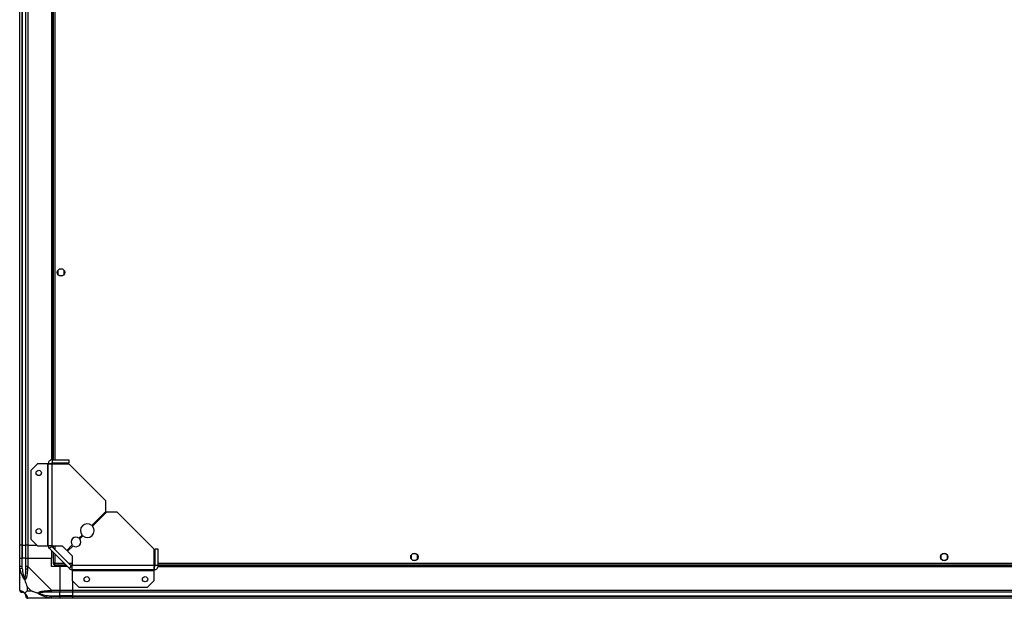
# Model space of a CAD drawing. Units: millimetres. Extents: x 312 to 7255, y 129 to 4274.
# Drawn here: x 5396 to 6325, y 3176 to 3722 of the extents above; entities that cross this region are included whole.
import ezdxf

# ---------------------------------------------------------------- set-up
doc = ezdxf.new("R2010")
doc.units = ezdxf.units.MM

msp = doc.modelspace()

# ---------------------------------------------------------------- linework, layer by layer
at = {"linetype": 'Continuous', "lineweight": 25}
for p, q in [((5396.16, 3226.1), (5396.16, 4141.1)), ((5398.16, 4141.1), (5398.16, 3226.1)), ((5398.41, 4141.1), (5398.41, 3226.1)), ((5401.91, 3226.1), (5401.91, 4141.1)), ((5403.91, 4141.1), (5403.91, 3226.1)), ((5426.16, 4060.46), (5426.16, 3306.74)), ((5426.51, 4060.39), (5426.51, 3306.81)), ((5427.66, 4060.3), (5427.66, 3306.9)), ((5429.46, 4060.3), (5429.46, 3306.9)), ((5432.16, 3485.4), (5432.16, 3481.8)), ((5436.96, 3486.6), (5433.36, 3486.6)), ((5438.16, 3481.8), (5438.16, 3485.4)), ((5433.36, 3480.6), (5436.96, 3480.6)), ((5413.02, 3303.1), (5406.66, 3296.73)), ((5422.36, 3303.1), (5413.02, 3303.1)), ((5422.36, 3303.1), (5422.36, 3225.67)), ((5423.16, 3303.1), (5422.36, 3303.1)), ((5423.16, 3225.67), (5423.16, 3303.1)), ((5426.16, 3303.1), (5423.16, 3303.1)), ((5426.51, 3303.74), (5426.51, 3302.98)), ((5426.96, 3306.9), (5426.96, 3303.9)), ((5426.96, 3306.9), (5442.66, 3306.9)), ((5426.96, 3303.9), (5442.66, 3303.9)), ((5426.96, 3225.67), (5426.96, 3302.9)), ((5426.96, 3302.9), (5442.66, 3302.9)), ((5427.66, 3303.9), (5427.66, 3302.9)), ((5429.46, 3303.9), (5429.46, 3302.9)), ((5442.66, 3306.9), (5442.66, 3303.9)), ((5477.46, 3268.1), (5442.66, 3302.9)), ((5406.66, 3296.73), (5406.66, 3232.04)), ((5477.46, 3258.1), (5477.46, 3268.1)), ((5464.16, 3244.8), (5477.46, 3258.1)), ((5478.16, 3257.39), (5464.86, 3244.1)), ((5488.16, 3257.39), (5478.16, 3257.39)), ((5522.96, 3222.6), (5488.16, 3257.39)), ((5452.13, 3232.78), (5454.99, 3235.64)), ((5455.7, 3234.93), (5452.84, 3232.07)), ((5398.16, 3226.1), (5396.16, 3226.1)), ((5396.16, 3214.1), (5396.16, 3226.1)), ((5398.16, 3226.1), (5398.41, 3226.1)), ((5398.16, 3226.1), (5398.16, 3214.1)), ((5398.41, 3226.1), (5401.91, 3226.1)), ((5398.41, 3226.1), (5398.41, 3214.1)), ((5403.91, 3226.1), (5401.91, 3226.1)), ((5401.91, 3214.1), (5401.91, 3226.1)), ((5403.91, 3226.1), (5412.6, 3226.1)), ((5403.91, 3226.1), (5403.91, 3214.1)), ((5406.66, 3232.04), (5413.02, 3225.67)), ((5413.02, 3225.67), (5422.36, 3225.67)), ((5422.36, 3225.67), (5423.16, 3225.67)), ((5426.96, 3225.67), (5423.16, 3225.67)), ((5426.39, 3225.11), (5424.27, 3222.98)), ((5445.17, 3206.33), (5426.39, 3225.11)), ((5426.96, 3225.67), (5436.29, 3225.67)), ((5427.66, 3225.67), (5427.66, 3223.84)), ((5429.46, 3225.67), (5429.46, 3222.04)), ((5436.29, 3225.67), (5440.66, 3221.31)), ((5440.66, 3221.31), (5445.81, 3226.45)), ((5446.51, 3225.75), (5441.37, 3220.6)), ((5443.05, 3204.21), (5424.27, 3222.98)), ((5426.16, 3221.1), (5426.16, 3214.1)), ((5427.66, 3219.6), (5427.66, 3208.61)), ((5429.46, 3217.8), (5429.46, 3209.4)), ((5441.37, 3220.6), (5445.73, 3216.23)), ((5445.73, 3216.23), (5445.73, 3206.9)), ((5522.96, 3206.9), (5522.96, 3222.6)), ((5523.96, 3206.9), (5523.96, 3222.6)), ((5526.96, 3222.6), (5523.96, 3222.6)), ((5526.96, 3206.9), (5526.96, 3222.6)), ((5765.66, 3216.9), (5765.66, 3213.3)), ((5770.46, 3218.1), (5766.86, 3218.1)), ((5771.66, 3213.3), (5771.66, 3216.9)), ((6265.66, 3216.9), (6265.66, 3213.3)), ((6270.46, 3218.1), (6266.86, 3218.1)), ((6271.66, 3213.3), (6271.66, 3216.9)), ((5396.16, 3206.05), (5396.16, 3214.1)), ((5396.16, 3214.1), (5398.16, 3214.1)), ((5396.16, 3183.85), (5396.16, 3206.05)), ((5398.16, 3214.1), (5398.16, 3206.05)), ((5398.41, 3214.1), (5398.16, 3214.1)), ((5398.41, 3204.32), (5398.41, 3214.1)), ((5401.91, 3214.1), (5398.41, 3214.1)), ((5401.91, 3206.05), (5401.91, 3214.1)), ((5401.91, 3214.1), (5403.91, 3214.1)), ((5403.91, 3214.1), (5403.91, 3206.05)), ((5403.91, 3214.1), (5426.16, 3214.1)), ((5403.91, 3206.05), (5426.11, 3183.85)), ((5426.16, 3206.1), (5426.16, 3214.1)), ((5434.16, 3206.1), (5426.16, 3206.1)), ((5427.66, 3208.61), (5428.66, 3208.61)), ((5428.66, 3208.61), (5428.66, 3208.6)), ((5428.67, 3208.6), (5428.66, 3208.6)), ((5428.67, 3207.6), (5428.67, 3208.6)), ((5428.67, 3207.6), (5439.66, 3207.6)), ((5429.46, 3209.4), (5437.86, 3209.4)), ((5434.16, 3206.1), (5434.16, 3183.85)), ((5441.16, 3206.1), (5434.16, 3206.1)), ((5442.1, 3209.4), (5445.73, 3209.4)), ((5443.05, 3204.21), (5445.17, 3206.33)), ((5443.9, 3207.6), (5445.73, 3207.6)), ((5522.96, 3206.9), (5445.73, 3206.9)), ((5445.73, 3203.1), (5445.73, 3206.9)), ((5522.96, 3209.4), (5523.96, 3209.4)), ((5522.96, 3207.6), (5523.96, 3207.6)), ((5523.04, 3206.45), (5523.8, 3206.45)), ((5523.16, 3203.1), (5523.16, 3206.1)), ((5526.96, 3206.9), (5523.96, 3206.9)), ((5526.8, 3206.1), (7010.52, 3206.1)), ((5526.87, 3206.45), (7010.45, 3206.45)), ((5526.96, 3209.4), (7010.36, 3209.4)), ((5526.96, 3207.6), (7010.36, 3207.6)), ((5766.86, 3212.1), (5770.46, 3212.1)), ((6266.86, 3212.1), (6270.46, 3212.1)), ((5398.41, 3204.32), (5396.49, 3203.93)), ((5523.16, 3203.1), (5445.73, 3203.1)), ((5445.73, 3203.1), (5445.73, 3202.3)), ((5445.73, 3202.3), (5523.16, 3202.3)), ((5445.73, 3202.3), (5445.73, 3192.96)), ((5523.16, 3202.3), (5523.16, 3203.1)), ((5523.16, 3192.96), (5523.16, 3202.3)), ((5396.16, 3194.25), (5396.51, 3194.6)), ((5445.73, 3192.96), (5452.1, 3186.6)), ((5446.16, 3183.85), (5446.16, 3192.54)), ((5516.79, 3186.6), (5523.16, 3192.96)), ((5403.34, 3186.98), (5403.34, 3183.28)), ((5407.04, 3183.28), (5403.34, 3186.98)), ((5403.34, 3183.28), (5407.04, 3183.28)), ((5423.99, 3176.43), (5424.38, 3178.35)), ((5424.38, 3178.35), (5434.16, 3178.35)), ((5426.11, 3183.85), (5434.16, 3183.85)), ((5434.16, 3181.85), (5426.11, 3181.85)), ((5426.11, 3178.1), (5434.16, 3178.1)), ((5434.16, 3183.85), (5434.16, 3181.85)), ((5434.16, 3183.85), (5446.16, 3183.85)), ((5434.16, 3178.35), (5434.16, 3181.85)), ((5446.16, 3181.85), (5434.16, 3181.85)), ((5434.16, 3178.1), (5434.16, 3178.35)), ((5446.16, 3178.35), (5434.16, 3178.35)), ((5434.16, 3178.1), (5434.16, 3176.1)), ((5434.16, 3178.1), (5446.16, 3178.1)), ((5446.16, 3183.85), (7091.16, 3183.85)), ((5446.16, 3181.85), (5446.16, 3183.85)), ((7091.16, 3181.85), (5446.16, 3181.85)), ((5446.16, 3178.35), (5446.16, 3181.85)), ((5446.16, 3178.35), (7091.16, 3178.35)), ((5446.16, 3178.1), (5446.16, 3178.35)), ((5446.16, 3178.1), (7091.16, 3178.1)), ((5446.16, 3176.1), (5446.16, 3178.1)), ((5452.1, 3186.6), (5516.79, 3186.6)), ((5426.11, 3176.1), (5403.91, 3176.1)), ((5434.16, 3176.1), (5426.11, 3176.1)), ((5446.16, 3176.1), (5434.16, 3176.1)), ((7091.16, 3176.1), (5446.16, 3176.1))]:
    msp.add_line(p, q, dxfattribs=at)
for centre, radius in [((5435.16, 3483.6), 3.5), ((5414.16, 3294.4), 2.5), ((5414.16, 3239.4), 2.5), ((5768.66, 3215.1), 3.5), ((6268.66, 3215.1), 3.5), ((5459.46, 3194.1), 2.5), ((5514.46, 3194.1), 2.5)]:
    msp.add_circle(centre, radius, dxfattribs=at)
for centre, radius, start, end in [((5459.93, 3239.87), 6.5, 49.41173, 220.58827), ((5459.93, 3239.87), 6.5, 229.41173, 40.58827), ((5426.96, 3225.67), 3.8, 180, 225), ((5426.96, 3225.67), 0.8, 180, 225), ((5449.32, 3229.26), 4.5, 51.37937, 218.62063), ((5449.32, 3229.26), 4.5, 231.37937, 38.62063), ((5445.73, 3206.9), 0.8, 225, 270), ((5403.19, 3206.09), 2.19, 234.00252, 278.4412), ((5445.73, 3206.9), 3.8, 225, 270), ((5398.42, 3183.82), 1.97, 190.64198, 269.55648), ((5398.41, 3178.35), 3.5, 25.64021, 45.81328), ((5403.88, 3178.36), 1.97, 180.44352, 259.35802), ((5426.15, 3183.13), 2.19, 171.5588, 215.99748)]:
    msp.add_arc(centre, radius, start, end, dxfattribs=at)
for points in [[(5426.96, 3306.9), (5426.46, 3306.84), (5425.46, 3306.73), (5424.21, 3305.85), (5423.33, 3304.59), (5423.22, 3303.6), (5423.16, 3303.1)], [(5423.16, 3303.1), (5423.22, 3303.08), (5423.33, 3303.05), (5424.21, 3303), (5425.46, 3302.95), (5426.46, 3302.91), (5426.96, 3302.9)], [(5426.96, 3303.9), (5426.85, 3303.89), (5426.64, 3303.86), (5426.38, 3303.68), (5426.19, 3303.41), (5426.17, 3303.2), (5426.16, 3303.1)], [(5398.16, 3206.05), (5397.9, 3206.05), (5397.37, 3206.05), (5396.71, 3206.05), (5396.25, 3206.05), (5396.19, 3206.05), (5396.16, 3206.05)], [(5403.91, 3206.05), (5403.65, 3206.05), (5403.12, 3206.05), (5402.46, 3206.05), (5402, 3206.05), (5401.94, 3206.05), (5401.91, 3206.05)], [(5522.96, 3206.9), (5522.98, 3206.4), (5523.01, 3205.4), (5523.06, 3204.15), (5523.11, 3203.27), (5523.14, 3203.16), (5523.16, 3203.1)], [(5523.16, 3203.1), (5523.66, 3203.16), (5524.65, 3203.27), (5525.91, 3204.15), (5526.79, 3205.4), (5526.9, 3206.4), (5526.96, 3206.9)], [(5523.16, 3206.1), (5523.26, 3206.11), (5523.47, 3206.13), (5523.74, 3206.32), (5523.92, 3206.58), (5523.95, 3206.79), (5523.96, 3206.9)], [(5396.16, 3183.85), (5396.19, 3183.59), (5396.25, 3183.06), (5396.71, 3182.4), (5397.37, 3181.94), (5397.9, 3181.88), (5398.16, 3181.85)], [(5401.91, 3178.1), (5401.94, 3177.84), (5402, 3177.31), (5402.46, 3176.65), (5403.12, 3176.19), (5403.65, 3176.13), (5403.91, 3176.1)], [(5426.11, 3181.85), (5426.11, 3181.88), (5426.11, 3181.94), (5426.11, 3182.4), (5426.11, 3183.06), (5426.11, 3183.59), (5426.11, 3183.85)], [(5426.11, 3176.1), (5426.11, 3176.13), (5426.11, 3176.19), (5426.11, 3176.65), (5426.11, 3177.31), (5426.11, 3177.84), (5426.11, 3178.1)]]:
    msp.add_open_spline(points, degree=3, dxfattribs=at)
for points, knots in [([(5396.49, 3203.93), (5396.4, 3204.35), (5396.27, 3204.97), (5396.18, 3205.69), (5396.16, 3205.97), (5396.16, 3206.05), (5396.16, 3206.05)], [0, 0, 0, 0, 0.586096, 0.873989, 0.999973, 1, 1, 1, 1]), ([(5398.16, 3206.05), (5398.18, 3205.78), (5398.23, 3205.2), (5398.35, 3204.63), (5398.41, 3204.32)], [0, 0, 0, 0, 0.455576, 1, 1, 1, 1]), ([(5401.91, 3204.32), (5401.91, 3204.63), (5401.91, 3205.2), (5401.91, 3205.78), (5401.91, 3206.05)], [0, 0, 0, 0, 0.544424, 1, 1, 1, 1]), ([(5403.91, 3206.05), (5403.91, 3206.05), (5403.82, 3205.93), (5403.7, 3205.56), (5403.59, 3204.84), (5403.54, 3204.27), (5403.51, 3203.93)], [0, 0, 0, 0, 0.000027, 0.201648, 0.518771, 1, 1, 1, 1]), ([(5429.46, 3209.4), (5429.25, 3209.34), (5428.83, 3209.22), (5428.27, 3209.05), (5427.87, 3208.87), (5427.68, 3208.72), (5427.66, 3208.64), (5427.66, 3208.61)], [0, 0, 0, 0, 0.222947, 0.445916, 0.668886, 0.891856, 1, 1, 1, 1]), ([(5429.46, 3209.4), (5429.34, 3209.33), (5429.12, 3209.19), (5428.85, 3208.98), (5428.69, 3208.79), (5428.67, 3208.66), (5428.66, 3208.61)], [0, 0, 0, 0, 0.275348, 0.529406, 0.783407, 1, 1, 1, 1]), ([(5428.67, 3207.6), (5428.73, 3207.62), (5428.84, 3207.66), (5429.02, 3208), (5429.2, 3208.48), (5429.34, 3208.99), (5429.43, 3209.3), (5429.46, 3209.4)], [0, 0, 0, 0, 0.222947, 0.445916, 0.668886, 0.891856, 1, 1, 1, 1]), ([(5428.67, 3208.6), (5428.74, 3208.61), (5428.88, 3208.64), (5429.09, 3208.85), (5429.28, 3209.11), (5429.4, 3209.31), (5429.46, 3209.4)], [0, 0, 0, 0, 0.275348, 0.529406, 0.783407, 1, 1, 1, 1]), ([(5401.05, 3193.13), (5401.04, 3193.13), (5400.8, 3193.34), (5400.33, 3193.91), (5399.4, 3195.43), (5398.36, 3197.76), (5397.28, 3200.79), (5396.75, 3202.88), (5396.49, 3203.93)], [0, 0, 0, 0, 0.0019093, 0.1071706, 0.2099533, 0.4718233, 0.7347452, 1, 1, 1, 1]), ([(5398.41, 3204.32), (5398.74, 3202.33), (5399.23, 3199.39), (5400.13, 3196.19), (5400.63, 3194.86), (5400.83, 3194.46), (5400.88, 3194.35)], [0, 0, 0, 0, 0.580922, 0.859818, 0.961592, 1, 1, 1, 1]), ([(5400.88, 3194.35), (5400.94, 3194.46), (5401.12, 3194.86), (5401.48, 3196.19), (5401.88, 3199.39), (5401.9, 3202.33), (5401.91, 3204.32)], [0, 0, 0, 0, 0.038408, 0.140182, 0.419078, 1, 1, 1, 1]), ([(5403.51, 3203.93), (5403.46, 3202.89), (5403.34, 3200.8), (5403.05, 3197.76), (5402.54, 3195.45), (5401.84, 3193.88), (5401.32, 3193.38), (5401.05, 3193.13)], [0, 0, 0, 0, 0.263168, 0.528193, 0.790072, 0.892858, 1, 1, 1, 1]), ([(5396.43, 3196.06), (5396.4, 3196.03), (5396.31, 3195.95), (5396.22, 3195.87), (5396.16, 3195.81)], [0, 0, 0, 0, 0.367193, 1, 1, 1, 1]), ([(5401.05, 3193.13), (5400.99, 3193.39), (5400.89, 3193.78), (5400.88, 3194.2), (5400.88, 3194.35), (5400.88, 3194.35)], [0, 0, 0, 0, 0.64777, 0.993601, 1, 1, 1, 1]), ([(5401.05, 3193.13), (5401.28, 3192.42), (5401.78, 3190.9), (5402.51, 3188.82), (5403.1, 3187.52), (5403.34, 3186.98)], [0, 0, 0, 0, 0.3361, 0.724938, 1, 1, 1, 1]), ([(5396.16, 3183.85), (5396.16, 3183.85), (5396.16, 3183.76), (5396.19, 3183.64), (5396.3, 3183.53), (5396.42, 3183.48), (5396.49, 3183.45)], [0, 0, 0, 0, 0.0000273, 0.2016485, 0.5187705, 1, 1, 1, 1]), ([(5396.49, 3183.45), (5396.75, 3183.39), (5397.27, 3183.28), (5398.36, 3182.99), (5399.4, 3182.47), (5400.34, 3181.78), (5400.81, 3181.26), (5401.05, 3180.99)], [0, 0, 0, 0, 0.263168, 0.528193, 0.790072, 0.892858, 1, 1, 1, 1]), ([(5398.41, 3181.85), (5398.35, 3181.85), (5398.23, 3181.85), (5398.18, 3181.85), (5398.16, 3181.85)], [0, 0, 0, 0, 0.544424, 1, 1, 1, 1]), ([(5400.88, 3180.82), (5400.83, 3180.87), (5400.63, 3181.06), (5400.13, 3181.42), (5399.23, 3181.82), (5398.74, 3181.84), (5398.41, 3181.85)], [0, 0, 0, 0, 0.038408, 0.140182, 0.419078, 1, 1, 1, 1]), ([(5400.88, 3180.82), (5400.88, 3180.82), (5400.88, 3180.82), (5400.89, 3180.83), (5400.99, 3180.93), (5401.05, 3180.99)], [0, 0, 0, 0, 0.006399, 0.35223, 1, 1, 1, 1]), ([(5401.91, 3178.35), (5401.9, 3178.68), (5401.88, 3179.17), (5401.48, 3180.07), (5401.12, 3180.57), (5400.94, 3180.77), (5400.88, 3180.82)], [0, 0, 0, 0, 0.580922, 0.859818, 0.961592, 1, 1, 1, 1]), ([(5403.34, 3183.28), (5403.21, 3183.15), (5402.88, 3182.83), (5402.41, 3182.35), (5401.93, 3181.87), (5401.47, 3181.41), (5401.19, 3181.13), (5401.05, 3180.99)], [0, 0, 0, 0, 0.151099, 0.353323, 0.601543, 0.787206, 1, 1, 1, 1]), ([(5401.05, 3180.99), (5401.05, 3180.98), (5401.35, 3180.74), (5401.83, 3180.27), (5402.55, 3179.34), (5403.05, 3178.3), (5403.34, 3177.22), (5403.46, 3176.69), (5403.51, 3176.43)], [0, 0, 0, 0, 0.0019093, 0.1071706, 0.2099533, 0.4718233, 0.7347452, 1, 1, 1, 1]), ([(5401.91, 3178.1), (5401.91, 3178.12), (5401.91, 3178.17), (5401.91, 3178.29), (5401.91, 3178.35)], [0, 0, 0, 0, 0.455576, 1, 1, 1, 1]), ([(5407.04, 3183.28), (5407.33, 3183.15), (5408.02, 3182.82), (5409.24, 3182.35), (5410.55, 3181.87), (5411.9, 3181.41), (5412.74, 3181.13), (5413.19, 3180.99)], [0, 0, 0, 0, 0.151099, 0.353323, 0.601543, 0.787206, 1, 1, 1, 1]), ([(5413.19, 3180.99), (5413.19, 3180.99), (5413.4, 3181.29), (5413.97, 3181.77), (5415.5, 3182.48), (5417.82, 3182.98), (5420.85, 3183.28), (5422.94, 3183.39), (5423.99, 3183.45)], [0, 0, 0, 0, 0.001909, 0.107171, 0.209953, 0.471823, 0.734745, 1, 1, 1, 1]), ([(5423.99, 3176.43), (5422.95, 3176.69), (5420.86, 3177.21), (5417.82, 3178.3), (5415.51, 3179.34), (5413.95, 3180.28), (5413.44, 3180.75), (5413.19, 3180.99)], [0, 0, 0, 0, 0.263168, 0.528193, 0.790072, 0.892858, 1, 1, 1, 1]), ([(5413.19, 3180.99), (5413.45, 3180.93), (5413.84, 3180.83), (5414.26, 3180.82), (5414.41, 3180.82), (5414.41, 3180.82)], [0, 0, 0, 0, 0.64777, 0.993601, 1, 1, 1, 1]), ([(5424.38, 3181.85), (5422.39, 3181.84), (5419.45, 3181.82), (5416.25, 3181.42), (5414.92, 3181.06), (5414.52, 3180.87), (5414.41, 3180.82)], [0, 0, 0, 0, 0.580922, 0.859818, 0.961592, 1, 1, 1, 1]), ([(5414.41, 3180.82), (5414.52, 3180.77), (5414.92, 3180.57), (5416.25, 3180.07), (5419.45, 3179.17), (5422.39, 3178.68), (5424.38, 3178.35)], [0, 0, 0, 0, 0.038408, 0.140182, 0.419078, 1, 1, 1, 1]), ([(5423.99, 3183.45), (5424.41, 3183.49), (5425.03, 3183.54), (5425.75, 3183.67), (5426.03, 3183.79), (5426.11, 3183.85), (5426.11, 3183.85)], [0, 0, 0, 0, 0.586096, 0.873989, 0.999973, 1, 1, 1, 1]), ([(5426.11, 3181.85), (5425.84, 3181.85), (5425.26, 3181.85), (5424.69, 3181.85), (5424.38, 3181.85)], [0, 0, 0, 0, 0.455576, 1, 1, 1, 1]), ([(5424.38, 3178.35), (5424.69, 3178.29), (5425.26, 3178.17), (5425.84, 3178.12), (5426.11, 3178.1)], [0, 0, 0, 0, 0.544424, 1, 1, 1, 1]), ([(5403.51, 3176.43), (5403.55, 3176.34), (5403.6, 3176.21), (5403.73, 3176.11), (5403.85, 3176.1), (5403.91, 3176.1), (5403.91, 3176.1)], [0, 0, 0, 0, 0.586096, 0.873989, 0.999973, 1, 1, 1, 1]), ([(5426.11, 3176.1), (5426.11, 3176.1), (5425.99, 3176.1), (5425.62, 3176.13), (5424.91, 3176.24), (5424.33, 3176.35), (5423.99, 3176.43)], [0, 0, 0, 0, 0.000027, 0.201648, 0.518771, 1, 1, 1, 1])]:
    msp.add_open_spline(points, degree=3, knots=knots, dxfattribs=at)

doc.saveas('drawing.dxf')
